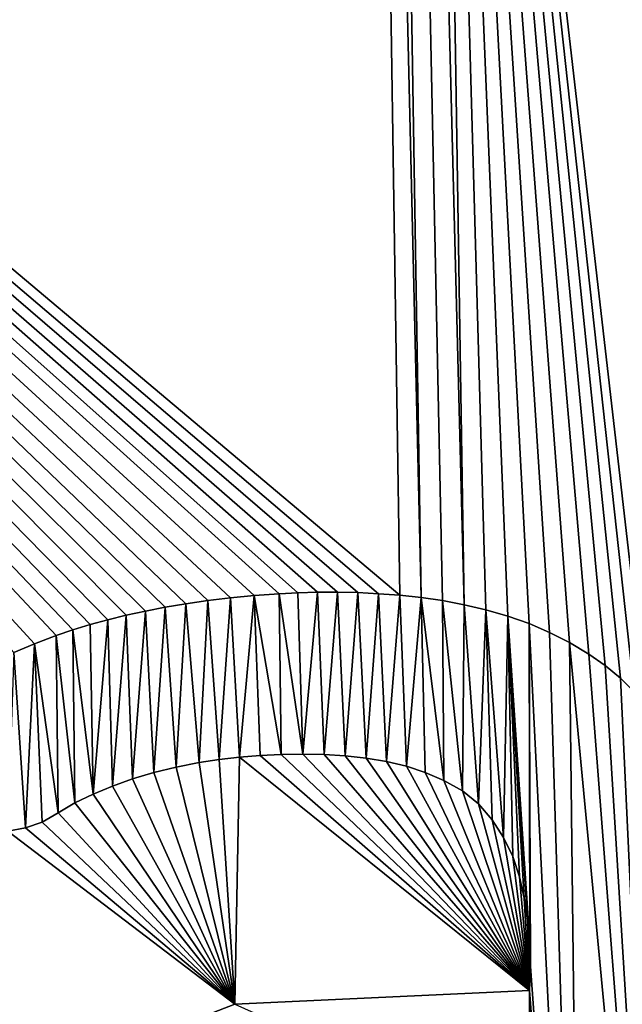
# Model space of a CAD drawing. Units: millimetres. Extents: x -272 to 120, y -152 to 18.
# Drawn here: x -102 to -102, y -16 to -15 of the extents above; entities that cross this region are included whole.
import ezdxf

# ---------------------------------------------------------------- set-up
doc = ezdxf.new("R2010")
doc.units = ezdxf.units.MM
doc.header["$LTSCALE"] = 65.185185
for name, color, linetype in [('184', 7, 'CONTINUOUS'), ('185', 7, 'CONTINUOUS'), ('230', 7, 'CONTINUOUS'), ('3', 7, 'CONTINUOUS'), ('97', 7, 'CONTINUOUS')]:
    doc.layers.add(name, color=color, linetype=linetype)

msp = doc.modelspace()

# ---------------------------------------------------------------- linework, layer by layer
at = {"layer": '184', "color": 254, "linetype": 'Continuous', "true_color": 0xe6e6e6}
for points in [[(-102.1692, -15.3635, 32.8392), (-102.202, -15.3675, 32.8385), (-102.1692, -15.3635, 32.9893), (-102.1692, -15.3635, 32.8392)], [(-102.1692, -15.3635, 32.9893), (-102.202, -15.3675, 32.8385), (-102.202, -15.3675, 32.9886), (-102.1692, -15.3635, 32.9893)], [(-102.135, -15.3602, 32.8399), (-102.1692, -15.3635, 32.8392), (-102.135, -15.3602, 32.99), (-102.135, -15.3602, 32.8399)], [(-102.135, -15.3602, 32.99), (-102.1692, -15.3635, 32.8392), (-102.1692, -15.3635, 32.9893), (-102.135, -15.3602, 32.99)], [(-102.0992, -15.3577, 32.8407), (-102.135, -15.3602, 32.8399), (-102.0992, -15.3577, 32.9907), (-102.0992, -15.3577, 32.8407)], [(-102.0992, -15.3577, 32.9907), (-102.135, -15.3602, 32.8399), (-102.135, -15.3602, 32.99), (-102.0992, -15.3577, 32.9907)], [(-102.0719, -15.3564, 32.8412), (-102.0992, -15.3577, 32.8407), (-102.0719, -15.3564, 32.9913), (-102.0719, -15.3564, 32.8412)], [(-102.0719, -15.3564, 32.9913), (-102.0992, -15.3577, 32.8407), (-102.0992, -15.3577, 32.9907), (-102.0719, -15.3564, 32.9913)], [(-102.0436, -15.3555, 32.8418), (-102.0719, -15.3564, 32.8412), (-102.0436, -15.3555, 32.9919), (-102.0436, -15.3555, 32.8418)], [(-102.0436, -15.3555, 32.9919), (-102.0719, -15.3564, 32.8412), (-102.0719, -15.3564, 32.9913), (-102.0436, -15.3555, 32.9919)], [(-102.0147, -15.3553, 32.8424), (-102.0436, -15.3555, 32.8418), (-102.0147, -15.3553, 32.9924), (-102.0147, -15.3553, 32.8424)], [(-102.0147, -15.3553, 32.9924), (-102.0436, -15.3555, 32.8418), (-102.0436, -15.3555, 32.9919), (-102.0147, -15.3553, 32.9924)], [(-101.9853, -15.3559, 32.843), (-102.0147, -15.3553, 32.8424), (-101.9853, -15.3559, 32.993), (-101.9853, -15.3559, 32.843)], [(-101.9853, -15.3559, 32.993), (-102.0147, -15.3553, 32.8424), (-102.0147, -15.3553, 32.9924), (-101.9853, -15.3559, 32.993)], [(-101.9555, -15.3575, 32.8436), (-101.9853, -15.3559, 32.843), (-101.9555, -15.3575, 32.9936), (-101.9555, -15.3575, 32.8436)], [(-101.9555, -15.3575, 32.9936), (-101.9853, -15.3559, 32.843), (-101.9853, -15.3559, 32.993), (-101.9555, -15.3575, 32.9936)], [(-101.9251, -15.3596, 32.8442), (-101.9555, -15.3575, 32.8436), (-101.9251, -15.3596, 32.9942), (-101.9251, -15.3596, 32.8442)], [(-101.9251, -15.3596, 32.9942), (-101.9555, -15.3575, 32.8436), (-101.9555, -15.3575, 32.9936), (-101.9251, -15.3596, 32.9942)], [(-101.8943, -15.3628, 32.8448), (-101.9251, -15.3596, 32.8442), (-101.8943, -15.3628, 32.9948), (-101.8943, -15.3628, 32.8448)], [(-101.8943, -15.3628, 32.9948), (-101.9251, -15.3596, 32.8442), (-101.9251, -15.3596, 32.9942), (-101.8943, -15.3628, 32.9948)], [(-101.8633, -15.3673, 32.8453), (-101.8943, -15.3628, 32.8448), (-101.8633, -15.3673, 32.9954), (-101.8633, -15.3673, 32.8453)], [(-101.8633, -15.3673, 32.9954), (-101.8943, -15.3628, 32.8448), (-101.8943, -15.3628, 32.9948), (-101.8633, -15.3673, 32.9954)], [(-102.2631, -15.3771, 32.8372), (-102.2918, -15.3827, 32.8366), (-102.2631, -15.3771, 32.9873), (-102.2631, -15.3771, 32.8372)], [(-102.2631, -15.3771, 32.9873), (-102.2918, -15.3827, 32.8366), (-102.2918, -15.3827, 32.9867), (-102.2631, -15.3771, 32.9873)], [(-102.2333, -15.372, 32.8379), (-102.2631, -15.3771, 32.8372), (-102.2333, -15.372, 32.9879), (-102.2333, -15.372, 32.8379)], [(-102.2333, -15.372, 32.9879), (-102.2631, -15.3771, 32.8372), (-102.2631, -15.3771, 32.9873), (-102.2333, -15.372, 32.9879)], [(-102.202, -15.3675, 32.8385), (-102.2333, -15.372, 32.8379), (-102.202, -15.3675, 32.9886), (-102.202, -15.3675, 32.8385)], [(-102.202, -15.3675, 32.9886), (-102.2333, -15.372, 32.8379), (-102.2333, -15.372, 32.9879), (-102.202, -15.3675, 32.9886)], [(-101.8324, -15.3735, 32.8459), (-101.8633, -15.3673, 32.8453), (-101.8324, -15.3735, 32.996), (-101.8324, -15.3735, 32.8459)], [(-101.8324, -15.3735, 32.996), (-101.8633, -15.3673, 32.8453), (-101.8633, -15.3673, 32.9954), (-101.8324, -15.3735, 32.996)], [(-101.801, -15.381, 32.8465), (-101.8324, -15.3735, 32.8459), (-101.801, -15.381, 32.9965), (-101.801, -15.381, 32.8465)], [(-101.801, -15.381, 32.9965), (-101.8324, -15.3735, 32.8459), (-101.8324, -15.3735, 32.996), (-101.801, -15.381, 32.9965)], [(-102.3195, -15.3887, 32.836), (-102.3461, -15.3952, 32.8354), (-102.3195, -15.3887, 32.9861), (-102.3195, -15.3887, 32.836)], [(-102.3195, -15.3887, 32.9861), (-102.3461, -15.3952, 32.8354), (-102.3461, -15.3952, 32.9855), (-102.3195, -15.3887, 32.9861)], [(-102.2918, -15.3827, 32.8366), (-102.3195, -15.3887, 32.836), (-102.2918, -15.3827, 32.9867), (-102.2918, -15.3827, 32.8366)], [(-102.2918, -15.3827, 32.9867), (-102.3195, -15.3887, 32.836), (-102.3195, -15.3887, 32.9861), (-102.2918, -15.3827, 32.9867)], [(-101.7694, -15.3898, 32.8471), (-101.801, -15.381, 32.8465), (-101.7694, -15.3898, 32.9971), (-101.7694, -15.3898, 32.8471)], [(-101.7694, -15.3898, 32.9971), (-101.801, -15.381, 32.8465), (-101.801, -15.381, 32.9965), (-101.7694, -15.3898, 32.9971)], [(-101.7386, -15.4005, 32.8476), (-101.7694, -15.3898, 32.8471), (-101.7386, -15.4005, 32.9976), (-101.7386, -15.4005, 32.8476)], [(-101.7386, -15.4005, 32.9976), (-101.7694, -15.3898, 32.8471), (-101.7694, -15.3898, 32.9971), (-101.7386, -15.4005, 32.9976)], [(-102.3717, -15.4021, 32.8349), (-102.3965, -15.4096, 32.8343), (-102.3717, -15.4021, 32.9849), (-102.3717, -15.4021, 32.8349)], [(-102.3717, -15.4021, 32.9849), (-102.3965, -15.4096, 32.8343), (-102.3965, -15.4096, 32.9843), (-102.3717, -15.4021, 32.9849)], [(-102.3461, -15.3952, 32.8354), (-102.3717, -15.4021, 32.8349), (-102.3461, -15.3952, 32.9855), (-102.3461, -15.3952, 32.8354)], [(-102.3461, -15.3952, 32.9855), (-102.3717, -15.4021, 32.8349), (-102.3717, -15.4021, 32.9849), (-102.3461, -15.3952, 32.9855)], [(-101.709, -15.4133, 32.8481), (-101.7386, -15.4005, 32.8476), (-101.709, -15.4133, 32.9981), (-101.709, -15.4133, 32.8481)], [(-101.709, -15.4133, 32.9981), (-101.7386, -15.4005, 32.8476), (-101.7386, -15.4005, 32.9976), (-101.709, -15.4133, 32.9981)], [(-102.4204, -15.4177, 32.8338), (-102.4518, -15.4297, 32.833), (-102.4204, -15.4177, 32.9838), (-102.4204, -15.4177, 32.8338)], [(-102.4204, -15.4177, 32.9838), (-102.4518, -15.4297, 32.833), (-102.4518, -15.4297, 32.9831), (-102.4204, -15.4177, 32.9838)], [(-102.3965, -15.4096, 32.8343), (-102.4204, -15.4177, 32.8338), (-102.3965, -15.4096, 32.9843), (-102.3965, -15.4096, 32.8343)], [(-102.3965, -15.4096, 32.9843), (-102.4204, -15.4177, 32.8338), (-102.4204, -15.4177, 32.9838), (-102.3965, -15.4096, 32.9843)], [(-101.6803, -15.428, 32.8485), (-101.709, -15.4133, 32.8481), (-101.6803, -15.428, 32.9986), (-101.6803, -15.428, 32.8485)], [(-101.6803, -15.428, 32.9986), (-101.709, -15.4133, 32.8481), (-101.709, -15.4133, 32.9981), (-101.6803, -15.428, 32.9986)], [(-102.4518, -15.4297, 32.833), (-102.4814, -15.4425, 32.8324), (-102.4518, -15.4297, 32.9831), (-102.4518, -15.4297, 32.833)], [(-102.4518, -15.4297, 32.9831), (-102.4814, -15.4425, 32.8324), (-102.4814, -15.4425, 32.9824), (-102.4518, -15.4297, 32.9831)], [(-101.6523, -15.4447, 32.849), (-101.6803, -15.428, 32.8485), (-101.6523, -15.4447, 32.999), (-101.6523, -15.4447, 32.849)], [(-101.6523, -15.4447, 32.999), (-101.6803, -15.428, 32.8485), (-101.6803, -15.428, 32.9986), (-101.6523, -15.4447, 32.999)], [(-101.6288, -15.4611, 32.8493), (-101.6523, -15.4447, 32.849), (-101.6288, -15.4611, 32.9994), (-101.6288, -15.4611, 32.8493)], [(-101.6288, -15.4611, 32.9994), (-101.6523, -15.4447, 32.849), (-101.6523, -15.4447, 32.999), (-101.6288, -15.4611, 32.9994)], [(-101.607, -15.4792, 32.8496), (-101.6288, -15.4611, 32.8493), (-101.607, -15.4792, 32.9997), (-101.607, -15.4792, 32.8496)], [(-101.607, -15.4792, 32.9997), (-101.6288, -15.4611, 32.8493), (-101.6288, -15.4611, 32.9994), (-101.607, -15.4792, 32.9997)], [(-101.5873, -15.4992, 32.8499), (-101.607, -15.4792, 32.8496), (-101.5873, -15.4992, 32.9999), (-101.5873, -15.4992, 32.8499)], [(-101.5873, -15.4992, 32.9999), (-101.607, -15.4792, 32.8496), (-101.607, -15.4792, 32.9997), (-101.5873, -15.4992, 32.9999)], [(-102.1562, -15.5934, 32.8377), (-102.1262, -15.591, 32.8384), (-102.1562, -15.5934, 32.9878), (-102.1562, -15.5934, 32.8377)], [(-102.1562, -15.5934, 32.9878), (-102.1262, -15.591, 32.8384), (-102.1262, -15.591, 32.9884), (-102.1562, -15.5934, 32.9878)], [(-102.1262, -15.591, 32.8384), (-102.0959, -15.5896, 32.839), (-102.1262, -15.591, 32.9884), (-102.1262, -15.591, 32.8384)], [(-102.1262, -15.591, 32.9884), (-102.0959, -15.5896, 32.839), (-102.0959, -15.5896, 32.989), (-102.1262, -15.591, 32.9884)], [(-102.0959, -15.5896, 32.839), (-102.065, -15.5889, 32.8396), (-102.0959, -15.5896, 32.989), (-102.0959, -15.5896, 32.839)], [(-102.0959, -15.5896, 32.989), (-102.065, -15.5889, 32.8396), (-102.065, -15.5889, 32.9896), (-102.0959, -15.5896, 32.989)], [(-102.065, -15.5889, 32.8396), (-102.034, -15.5895, 32.8402), (-102.065, -15.5889, 32.9896), (-102.065, -15.5889, 32.8396)], [(-102.065, -15.5889, 32.9896), (-102.034, -15.5895, 32.8402), (-102.034, -15.5895, 32.9903), (-102.065, -15.5889, 32.9896)], [(-102.034, -15.5895, 32.8402), (-102.0036, -15.5915, 32.8408), (-102.034, -15.5895, 32.9903), (-102.034, -15.5895, 32.8402)], [(-102.034, -15.5895, 32.9903), (-102.0036, -15.5915, 32.8408), (-102.0036, -15.5915, 32.9909), (-102.034, -15.5895, 32.9903)], [(-102.0036, -15.5915, 32.8408), (-101.9736, -15.5948, 32.8414), (-102.0036, -15.5915, 32.9909), (-102.0036, -15.5915, 32.8408)], [(-102.0036, -15.5915, 32.9909), (-101.9736, -15.5948, 32.8414), (-101.9736, -15.5948, 32.9914), (-102.0036, -15.5915, 32.9909)], [(-102.2476, -15.6076, 32.8358), (-102.2144, -15.6011, 32.8365), (-102.2476, -15.6076, 32.9858), (-102.2476, -15.6076, 32.8358)], [(-102.2476, -15.6076, 32.9858), (-102.2144, -15.6011, 32.8365), (-102.2144, -15.6011, 32.9866), (-102.2476, -15.6076, 32.9858)], [(-102.2144, -15.6011, 32.8365), (-102.1857, -15.5968, 32.8371), (-102.2144, -15.6011, 32.9866), (-102.2144, -15.6011, 32.8365)], [(-102.2144, -15.6011, 32.9866), (-102.1857, -15.5968, 32.8371), (-102.1857, -15.5968, 32.9872), (-102.2144, -15.6011, 32.9866)], [(-102.1857, -15.5968, 32.8371), (-102.1562, -15.5934, 32.8377), (-102.1857, -15.5968, 32.9872), (-102.1857, -15.5968, 32.8371)], [(-102.1857, -15.5968, 32.9872), (-102.1562, -15.5934, 32.8377), (-102.1562, -15.5934, 32.9878), (-102.1857, -15.5968, 32.9872)], [(-101.9736, -15.5948, 32.8414), (-101.9441, -15.5995, 32.842), (-101.9736, -15.5948, 32.9914), (-101.9736, -15.5948, 32.8414)], [(-101.9736, -15.5948, 32.9914), (-101.9441, -15.5995, 32.842), (-101.9441, -15.5995, 32.992), (-101.9736, -15.5948, 32.9914)], [(-101.9441, -15.5995, 32.842), (-101.9156, -15.6063, 32.8425), (-101.9441, -15.5995, 32.992), (-101.9441, -15.5995, 32.842)], [(-101.9441, -15.5995, 32.992), (-101.9156, -15.6063, 32.8425), (-101.9156, -15.6063, 32.9925), (-101.9441, -15.5995, 32.992)], [(-101.9156, -15.6063, 32.8425), (-101.8883, -15.6155, 32.843), (-101.9156, -15.6063, 32.9925), (-101.9156, -15.6063, 32.8425)], [(-101.9156, -15.6063, 32.9925), (-101.8883, -15.6155, 32.843), (-101.8883, -15.6155, 32.993), (-101.9156, -15.6063, 32.9925)], [(-102.3103, -15.6246, 32.8344), (-102.2797, -15.6155, 32.8351), (-102.3103, -15.6246, 32.9844), (-102.3103, -15.6246, 32.8344)], [(-102.3103, -15.6246, 32.9844), (-102.2797, -15.6155, 32.8351), (-102.2797, -15.6155, 32.9851), (-102.3103, -15.6246, 32.9844)], [(-102.2797, -15.6155, 32.8351), (-102.2476, -15.6076, 32.8358), (-102.2797, -15.6155, 32.9851), (-102.2797, -15.6155, 32.8351)], [(-102.2797, -15.6155, 32.9851), (-102.2476, -15.6076, 32.8358), (-102.2476, -15.6076, 32.9858), (-102.2797, -15.6155, 32.9851)], [(-101.8883, -15.6155, 32.843), (-101.8616, -15.6268, 32.8434), (-101.8883, -15.6155, 32.993), (-101.8883, -15.6155, 32.843)], [(-101.8883, -15.6155, 32.993), (-101.8616, -15.6268, 32.8434), (-101.8616, -15.6268, 32.9934), (-101.8883, -15.6155, 32.993)], [(-102.3673, -15.6468, 32.8331), (-102.3395, -15.6351, 32.8337), (-102.3673, -15.6468, 32.9831), (-102.3673, -15.6468, 32.8331)], [(-102.3673, -15.6468, 32.9831), (-102.3395, -15.6351, 32.8337), (-102.3395, -15.6351, 32.9838), (-102.3673, -15.6468, 32.9831)], [(-102.3395, -15.6351, 32.8337), (-102.3103, -15.6246, 32.8344), (-102.3395, -15.6351, 32.9838), (-102.3395, -15.6351, 32.8337)], [(-102.3395, -15.6351, 32.9838), (-102.3103, -15.6246, 32.8344), (-102.3103, -15.6246, 32.9844), (-102.3395, -15.6351, 32.9838)], [(-101.8616, -15.6268, 32.8434), (-101.8348, -15.642, 32.8438), (-101.8616, -15.6268, 32.9934), (-101.8616, -15.6268, 32.8434)], [(-101.8616, -15.6268, 32.9934), (-101.8348, -15.642, 32.8438), (-101.8348, -15.642, 32.9939), (-101.8616, -15.6268, 32.9934)], [(-102.3935, -15.659, 32.8325), (-102.3673, -15.6468, 32.8331), (-102.3935, -15.659, 32.9825), (-102.3935, -15.659, 32.8325)], [(-102.3935, -15.659, 32.9825), (-102.3673, -15.6468, 32.8331), (-102.3673, -15.6468, 32.9831), (-102.3935, -15.659, 32.9825)], [(-101.8348, -15.642, 32.8438), (-101.8117, -15.6608, 32.8441), (-101.8348, -15.642, 32.9939), (-101.8348, -15.642, 32.8438)], [(-101.8348, -15.642, 32.9939), (-101.8117, -15.6608, 32.8441), (-101.8117, -15.6608, 32.9942), (-101.8348, -15.642, 32.9939)], [(-102.4175, -15.6734, 32.8319), (-102.3935, -15.659, 32.8325), (-102.4175, -15.6734, 32.9819), (-102.4175, -15.6734, 32.8319)], [(-102.4175, -15.6734, 32.9819), (-102.3935, -15.659, 32.8325), (-102.3935, -15.659, 32.9825), (-102.4175, -15.6734, 32.9819)], [(-101.8117, -15.6608, 32.8441), (-101.7919, -15.6837, 32.8444), (-101.8117, -15.6608, 32.9942), (-101.8117, -15.6608, 32.8441)], [(-101.8117, -15.6608, 32.9942), (-101.7919, -15.6837, 32.8444), (-101.7919, -15.6837, 32.9944), (-101.8117, -15.6608, 32.9942)], [(-102.4406, -15.6869, 32.8313), (-102.4175, -15.6734, 32.8319), (-102.4406, -15.6869, 32.9813), (-102.4406, -15.6869, 32.8313)], [(-102.4406, -15.6869, 32.9813), (-102.4175, -15.6734, 32.8319), (-102.4175, -15.6734, 32.9819), (-102.4406, -15.6869, 32.9813)], [(-102.4648, -15.6954, 32.8308), (-102.4406, -15.6869, 32.8313), (-102.4648, -15.6954, 32.9808), (-102.4648, -15.6954, 32.8308)], [(-102.4648, -15.6954, 32.9808), (-102.4406, -15.6869, 32.8313), (-102.4406, -15.6869, 32.9813), (-102.4648, -15.6954, 32.9808)], [(-101.7919, -15.6837, 32.8444), (-101.7753, -15.7093, 32.8445), (-101.7919, -15.6837, 32.9944), (-101.7919, -15.6837, 32.8444)], [(-101.7919, -15.6837, 32.9944), (-101.7753, -15.7093, 32.8445), (-101.7753, -15.7093, 32.9945), (-101.7919, -15.6837, 32.9944)], [(-102.4901, -15.7, 32.8302), (-102.4648, -15.6954, 32.8308), (-102.4901, -15.7, 32.9802), (-102.4901, -15.7, 32.8302)], [(-102.4901, -15.7, 32.9802), (-102.4648, -15.6954, 32.8308), (-102.4648, -15.6954, 32.9808), (-102.4901, -15.7, 32.9802)], [(-101.7753, -15.7093, 32.8445), (-101.7619, -15.7366, 32.8446), (-101.7753, -15.7093, 32.9945), (-101.7753, -15.7093, 32.8445)], [(-101.7753, -15.7093, 32.9945), (-101.7619, -15.7366, 32.8446), (-101.7619, -15.7366, 32.9946), (-101.7753, -15.7093, 32.9945)], [(-101.7619, -15.7366, 32.8446), (-101.7522, -15.7657, 32.8445), (-101.7619, -15.7366, 32.9946), (-101.7619, -15.7366, 32.8446)], [(-101.7619, -15.7366, 32.9946), (-101.7522, -15.7657, 32.8445), (-101.7522, -15.7657, 32.9946), (-101.7619, -15.7366, 32.9946)], [(-101.7522, -15.7657, 32.8445), (-101.7455, -15.7967, 32.8444), (-101.7522, -15.7657, 32.9946), (-101.7522, -15.7657, 32.8445)], [(-101.7522, -15.7657, 32.9946), (-101.7455, -15.7967, 32.8444), (-101.7455, -15.7967, 32.9945), (-101.7522, -15.7657, 32.9946)], [(-101.7455, -15.7967, 32.8444), (-101.7407, -15.8285, 32.8443), (-101.7455, -15.7967, 32.9945), (-101.7455, -15.7967, 32.8444)], [(-101.7455, -15.7967, 32.9945), (-101.7407, -15.8285, 32.8443), (-101.7407, -15.8285, 32.9943), (-101.7455, -15.7967, 32.9945)], [(-101.7407, -15.8285, 32.8443), (-101.7377, -15.8613, 32.8441), (-101.7407, -15.8285, 32.9943), (-101.7407, -15.8285, 32.8443)], [(-101.7407, -15.8285, 32.9943), (-101.7377, -15.8613, 32.8441), (-101.7377, -15.8613, 32.9941), (-101.7407, -15.8285, 32.9943)], [(-101.7377, -15.8613, 32.8441), (-101.7368, -15.8951, 32.8438), (-101.7377, -15.8613, 32.9941), (-101.7377, -15.8613, 32.8441)], [(-101.7377, -15.8613, 32.9941), (-101.7368, -15.8951, 32.8438), (-101.7368, -15.8951, 32.9939), (-101.7377, -15.8613, 32.9941)], [(-101.7368, -15.8951, 32.8438), (-101.738, -15.93, 32.8436), (-101.7368, -15.8951, 32.9939), (-101.7368, -15.8951, 32.8438)], [(-101.7368, -15.8951, 32.9939), (-101.738, -15.93, 32.8436), (-101.738, -15.93, 32.9936), (-101.7368, -15.8951, 32.9939)]]:
    msp.add_3dface(points, dxfattribs=at)
at = {"layer": '185', "color": 254, "linetype": 'Continuous', "true_color": 0xe6e6e6}
for points in [[(-101.738, -15.93, 32.8436), (-102.1627, -15.9497, 32.8349), (-101.738, -15.93, 32.9936), (-101.738, -15.93, 32.8436)], [(-101.738, -15.93, 32.9936), (-102.1627, -15.9497, 32.8349), (-102.1627, -15.9497, 32.9849), (-101.738, -15.93, 32.9936)], [(-102.1627, -15.9497, 32.8349), (-102.4904, -16.0766, 32.8273), (-102.1627, -15.9497, 32.9849), (-102.1627, -15.9497, 32.8349)]]:
    msp.add_3dface(points, dxfattribs=at)
at = {"layer": '230', "color": 254, "linetype": 'Continuous', "true_color": 0xe6e6e6}
for points in [[(-102.1692, -15.3635, 32.9893), (-102.202, -15.3675, 32.9886), (-102.1857, -15.5968, 32.9872), (-102.1692, -15.3635, 32.9893)], [(-102.1692, -15.3635, 32.9893), (-102.1857, -15.5968, 32.9872), (-102.1562, -15.5934, 32.9878), (-102.1692, -15.3635, 32.9893)], [(-102.135, -15.3602, 32.99), (-102.1692, -15.3635, 32.9893), (-102.1562, -15.5934, 32.9878), (-102.135, -15.3602, 32.99)], [(-102.135, -15.3602, 32.99), (-102.1562, -15.5934, 32.9878), (-102.1262, -15.591, 32.9884), (-102.135, -15.3602, 32.99)], [(-102.0992, -15.3577, 32.9907), (-102.135, -15.3602, 32.99), (-102.0959, -15.5896, 32.989), (-102.0992, -15.3577, 32.9907)], [(-102.135, -15.3602, 32.99), (-102.1262, -15.591, 32.9884), (-102.0959, -15.5896, 32.989), (-102.135, -15.3602, 32.99)], [(-102.0719, -15.3564, 32.9913), (-102.0992, -15.3577, 32.9907), (-102.065, -15.5889, 32.9896), (-102.0719, -15.3564, 32.9913)], [(-102.0992, -15.3577, 32.9907), (-102.0959, -15.5896, 32.989), (-102.065, -15.5889, 32.9896), (-102.0992, -15.3577, 32.9907)], [(-102.0436, -15.3555, 32.9919), (-102.0719, -15.3564, 32.9913), (-102.065, -15.5889, 32.9896), (-102.0436, -15.3555, 32.9919)], [(-102.0436, -15.3555, 32.9919), (-102.065, -15.5889, 32.9896), (-102.034, -15.5895, 32.9903), (-102.0436, -15.3555, 32.9919)], [(-102.0147, -15.3553, 32.9924), (-102.0436, -15.3555, 32.9919), (-102.034, -15.5895, 32.9903), (-102.0147, -15.3553, 32.9924)], [(-102.0147, -15.3553, 32.9924), (-102.034, -15.5895, 32.9903), (-102.0036, -15.5915, 32.9909), (-102.0147, -15.3553, 32.9924)], [(-101.9853, -15.3559, 32.993), (-102.0147, -15.3553, 32.9924), (-102.0036, -15.5915, 32.9909), (-101.9853, -15.3559, 32.993)], [(-101.9853, -15.3559, 32.993), (-102.0036, -15.5915, 32.9909), (-101.9736, -15.5948, 32.9914), (-101.9853, -15.3559, 32.993)], [(-101.9555, -15.3575, 32.9936), (-101.9853, -15.3559, 32.993), (-101.9736, -15.5948, 32.9914), (-101.9555, -15.3575, 32.9936)], [(-101.9555, -15.3575, 32.9936), (-101.9736, -15.5948, 32.9914), (-101.9441, -15.5995, 32.992), (-101.9555, -15.3575, 32.9936)], [(-101.9251, -15.3596, 32.9942), (-101.9555, -15.3575, 32.9936), (-101.9441, -15.5995, 32.992), (-101.9251, -15.3596, 32.9942)], [(-101.9251, -15.3596, 32.9942), (-101.9441, -15.5995, 32.992), (-101.9156, -15.6063, 32.9925), (-101.9251, -15.3596, 32.9942)], [(-101.8943, -15.3628, 32.9948), (-101.9251, -15.3596, 32.9942), (-101.9156, -15.6063, 32.9925), (-101.8943, -15.3628, 32.9948)], [(-101.8943, -15.3628, 32.9948), (-101.9156, -15.6063, 32.9925), (-101.8883, -15.6155, 32.993), (-101.8943, -15.3628, 32.9948)], [(-101.8633, -15.3673, 32.9954), (-101.8943, -15.3628, 32.9948), (-101.8616, -15.6268, 32.9934), (-101.8633, -15.3673, 32.9954)], [(-101.8943, -15.3628, 32.9948), (-101.8883, -15.6155, 32.993), (-101.8616, -15.6268, 32.9934), (-101.8943, -15.3628, 32.9948)], [(-102.2631, -15.3771, 32.9873), (-102.2918, -15.3827, 32.9867), (-102.2797, -15.6155, 32.9851), (-102.2631, -15.3771, 32.9873)], [(-102.2631, -15.3771, 32.9873), (-102.2797, -15.6155, 32.9851), (-102.2476, -15.6076, 32.9858), (-102.2631, -15.3771, 32.9873)], [(-102.2333, -15.372, 32.9879), (-102.2631, -15.3771, 32.9873), (-102.2476, -15.6076, 32.9858), (-102.2333, -15.372, 32.9879)], [(-102.2333, -15.372, 32.9879), (-102.2476, -15.6076, 32.9858), (-102.2144, -15.6011, 32.9866), (-102.2333, -15.372, 32.9879)], [(-102.202, -15.3675, 32.9886), (-102.2333, -15.372, 32.9879), (-102.2144, -15.6011, 32.9866), (-102.202, -15.3675, 32.9886)], [(-102.202, -15.3675, 32.9886), (-102.2144, -15.6011, 32.9866), (-102.1857, -15.5968, 32.9872), (-102.202, -15.3675, 32.9886)], [(-101.8324, -15.3735, 32.996), (-101.8633, -15.3673, 32.9954), (-101.8348, -15.642, 32.9939), (-101.8324, -15.3735, 32.996)], [(-101.8633, -15.3673, 32.9954), (-101.8616, -15.6268, 32.9934), (-101.8348, -15.642, 32.9939), (-101.8633, -15.3673, 32.9954)], [(-101.8324, -15.3735, 32.996), (-101.8348, -15.642, 32.9939), (-101.8117, -15.6608, 32.9942), (-101.8324, -15.3735, 32.996)], [(-101.801, -15.381, 32.9965), (-101.8324, -15.3735, 32.996), (-101.8117, -15.6608, 32.9942), (-101.801, -15.381, 32.9965)], [(-102.3195, -15.3887, 32.9861), (-102.3461, -15.3952, 32.9855), (-102.3395, -15.6351, 32.9838), (-102.3195, -15.3887, 32.9861)], [(-102.3195, -15.3887, 32.9861), (-102.3395, -15.6351, 32.9838), (-102.3103, -15.6246, 32.9844), (-102.3195, -15.3887, 32.9861)], [(-102.2918, -15.3827, 32.9867), (-102.3195, -15.3887, 32.9861), (-102.3103, -15.6246, 32.9844), (-102.2918, -15.3827, 32.9867)], [(-102.2918, -15.3827, 32.9867), (-102.3103, -15.6246, 32.9844), (-102.2797, -15.6155, 32.9851), (-102.2918, -15.3827, 32.9867)], [(-101.801, -15.381, 32.9965), (-101.8117, -15.6608, 32.9942), (-101.7919, -15.6837, 32.9944), (-101.801, -15.381, 32.9965)], [(-101.7694, -15.3898, 32.9971), (-101.801, -15.381, 32.9965), (-101.7753, -15.7093, 32.9945), (-101.7694, -15.3898, 32.9971)], [(-101.801, -15.381, 32.9965), (-101.7919, -15.6837, 32.9944), (-101.7753, -15.7093, 32.9945), (-101.801, -15.381, 32.9965)], [(-101.7694, -15.3898, 32.9971), (-101.7753, -15.7093, 32.9945), (-101.7619, -15.7366, 32.9946), (-101.7694, -15.3898, 32.9971)], [(-101.7386, -15.4005, 32.9976), (-101.7694, -15.3898, 32.9971), (-101.7377, -15.8613, 32.9941), (-101.7386, -15.4005, 32.9976)], [(-101.7694, -15.3898, 32.9971), (-101.7619, -15.7366, 32.9946), (-101.7522, -15.7657, 32.9946), (-101.7694, -15.3898, 32.9971)], [(-101.7694, -15.3898, 32.9971), (-101.7522, -15.7657, 32.9946), (-101.7455, -15.7967, 32.9945), (-101.7694, -15.3898, 32.9971)], [(-101.7694, -15.3898, 32.9971), (-101.7455, -15.7967, 32.9945), (-101.7407, -15.8285, 32.9943), (-101.7694, -15.3898, 32.9971)], [(-101.7694, -15.3898, 32.9971), (-101.7407, -15.8285, 32.9943), (-101.7377, -15.8613, 32.9941), (-101.7694, -15.3898, 32.9971)], [(-102.3717, -15.4021, 32.9849), (-102.3965, -15.4096, 32.9843), (-102.3673, -15.6468, 32.9831), (-102.3717, -15.4021, 32.9849)], [(-102.3461, -15.3952, 32.9855), (-102.3717, -15.4021, 32.9849), (-102.3673, -15.6468, 32.9831), (-102.3461, -15.3952, 32.9855)], [(-102.3461, -15.3952, 32.9855), (-102.3673, -15.6468, 32.9831), (-102.3395, -15.6351, 32.9838), (-102.3461, -15.3952, 32.9855)], [(-101.6629, -16.9111, 32.9876), (-101.709, -15.4133, 32.9981), (-101.7386, -15.4005, 32.9976), (-101.6629, -16.9111, 32.9876)], [(-101.6629, -16.9111, 32.9876), (-101.7386, -15.4005, 32.9976), (-101.7368, -15.8951, 32.9939), (-101.6629, -16.9111, 32.9876)], [(-101.7386, -15.4005, 32.9976), (-101.7377, -15.8613, 32.9941), (-101.7368, -15.8951, 32.9939), (-101.7386, -15.4005, 32.9976)], [(-102.4204, -15.4177, 32.9838), (-102.4518, -15.4297, 32.9831), (-102.4175, -15.6734, 32.9819), (-102.4204, -15.4177, 32.9838)], [(-102.3965, -15.4096, 32.9843), (-102.4204, -15.4177, 32.9838), (-102.3935, -15.659, 32.9825), (-102.3965, -15.4096, 32.9843)], [(-102.4204, -15.4177, 32.9838), (-102.4175, -15.6734, 32.9819), (-102.3935, -15.659, 32.9825), (-102.4204, -15.4177, 32.9838)], [(-102.3965, -15.4096, 32.9843), (-102.3935, -15.659, 32.9825), (-102.3673, -15.6468, 32.9831), (-102.3965, -15.4096, 32.9843)], [(-101.6629, -16.9111, 32.9876), (-101.6803, -15.428, 32.9986), (-101.709, -15.4133, 32.9981), (-101.6629, -16.9111, 32.9876)], [(-102.4518, -15.4297, 32.9831), (-102.4814, -15.4425, 32.9824), (-102.4648, -15.6954, 32.9808), (-102.4518, -15.4297, 32.9831)], [(-102.4518, -15.4297, 32.9831), (-102.4648, -15.6954, 32.9808), (-102.4406, -15.6869, 32.9813), (-102.4518, -15.4297, 32.9831)], [(-102.4518, -15.4297, 32.9831), (-102.4406, -15.6869, 32.9813), (-102.4175, -15.6734, 32.9819), (-102.4518, -15.4297, 32.9831)], [(-101.6629, -16.9111, 32.9876), (-101.5395, -16.9112, 32.9901), (-101.6803, -15.428, 32.9986), (-101.6629, -16.9111, 32.9876)], [(-101.5395, -16.9112, 32.9901), (-101.6523, -15.4447, 32.999), (-101.6803, -15.428, 32.9986), (-101.5395, -16.9112, 32.9901)], [(-102.4814, -15.4425, 32.9824), (-102.4901, -15.7, 32.9802), (-102.4648, -15.6954, 32.9808), (-102.4814, -15.4425, 32.9824)], [(-101.5395, -16.9112, 32.9901), (-101.6288, -15.4611, 32.9994), (-101.6523, -15.4447, 32.999), (-101.5395, -16.9112, 32.9901)], [(-101.5395, -16.9112, 32.9901), (-101.607, -15.4792, 32.9997), (-101.6288, -15.4611, 32.9994), (-101.5395, -16.9112, 32.9901)], [(-101.5395, -16.9112, 32.9901), (-101.5873, -15.4992, 32.9999), (-101.607, -15.4792, 32.9997), (-101.5395, -16.9112, 32.9901)], [(-101.6629, -16.9111, 32.9876), (-101.7368, -15.8951, 32.9939), (-101.738, -15.93, 32.9936), (-101.6629, -16.9111, 32.9876)], [(-101.738, -15.93, 32.9936), (-102.1627, -15.9497, 32.9849), (-101.738, -16.14, 32.992), (-101.738, -15.93, 32.9936)], [(-101.6629, -16.9111, 32.9876), (-101.738, -15.93, 32.9936), (-101.738, -16.14, 32.992), (-101.6629, -16.9111, 32.9876)]]:
    msp.add_3dface(points, dxfattribs=at)
at = {"layer": '3', "color": 254, "linetype": 'Continuous', "true_color": 0xe6e6e6}
for points in [[(-99.9717, -113.1234, -16.2201), (-109.0604, -113.0789, -8.4532), (-107.9685, -0.5105, -14.3727), (-99.9717, -113.1234, -16.2201)], [(-98.8934, -0.5211, -23.5391), (-99.9717, -113.1234, -16.2201), (-107.9685, -0.5105, -14.3727), (-98.8934, -0.5211, -23.5391)]]:
    msp.add_3dface(points, dxfattribs=at)
at = {"layer": '97', "color": 254, "linetype": 'Continuous', "true_color": 0xe6e6e6}
for points in [[(-102.0023, -8.7225, 32.8933), (-101.981, -11.6593, 32.8713), (-101.8943, -15.3628, 32.8448), (-102.0023, -8.7225, 32.8933)], [(-101.8712, -12.8984, 32.864), (-102.0023, -8.7225, 32.8933), (-101.8324, -15.3735, 32.8459), (-101.8712, -12.8984, 32.864)], [(-101.8324, -15.3735, 32.8459), (-102.0023, -8.7225, 32.8933), (-101.8633, -15.3673, 32.8453), (-101.8324, -15.3735, 32.8459)], [(-101.8633, -15.3673, 32.8453), (-102.0023, -8.7225, 32.8933), (-101.8943, -15.3628, 32.8448), (-101.8633, -15.3673, 32.8453)], [(-101.981, -11.6593, 32.8713), (-104.5283, -13.1668, 32.8079), (-101.9251, -15.3596, 32.8442), (-101.981, -11.6593, 32.8713)], [(-101.8943, -15.3628, 32.8448), (-101.981, -11.6593, 32.8713), (-101.9251, -15.3596, 32.8442), (-101.8943, -15.3628, 32.8448)], [(-101.6012, -13.167, 32.8674), (-101.8712, -12.8984, 32.864), (-101.5692, -15.5213, 32.8501), (-101.6012, -13.167, 32.8674)], [(-101.5692, -15.5213, 32.8501), (-101.8712, -12.8984, 32.864), (-101.5873, -15.4992, 32.8499), (-101.5692, -15.5213, 32.8501)], [(-101.5873, -15.4992, 32.8499), (-101.8712, -12.8984, 32.864), (-101.607, -15.4792, 32.8496), (-101.5873, -15.4992, 32.8499)], [(-101.607, -15.4792, 32.8496), (-101.8712, -12.8984, 32.864), (-101.6288, -15.4611, 32.8493), (-101.607, -15.4792, 32.8496)], [(-101.6288, -15.4611, 32.8493), (-101.8712, -12.8984, 32.864), (-101.6523, -15.4447, 32.849), (-101.6288, -15.4611, 32.8493)], [(-101.6523, -15.4447, 32.849), (-101.8712, -12.8984, 32.864), (-101.6803, -15.428, 32.8485), (-101.6523, -15.4447, 32.849)], [(-101.6803, -15.428, 32.8485), (-101.8712, -12.8984, 32.864), (-101.709, -15.4133, 32.8481), (-101.6803, -15.428, 32.8485)], [(-101.709, -15.4133, 32.8481), (-101.8712, -12.8984, 32.864), (-101.7386, -15.4005, 32.8476), (-101.709, -15.4133, 32.8481)], [(-101.7386, -15.4005, 32.8476), (-101.8712, -12.8984, 32.864), (-101.7694, -15.3898, 32.8471), (-101.7386, -15.4005, 32.8476)], [(-101.7694, -15.3898, 32.8471), (-101.8712, -12.8984, 32.864), (-101.801, -15.381, 32.8465), (-101.7694, -15.3898, 32.8471)], [(-101.801, -15.381, 32.8465), (-101.8712, -12.8984, 32.864), (-101.8324, -15.3735, 32.8459), (-101.801, -15.381, 32.8465)], [(-101.9251, -15.3596, 32.8442), (-104.5283, -13.1668, 32.8079), (-101.9555, -15.3575, 32.8436), (-101.9251, -15.3596, 32.8442)], [(-101.9555, -15.3575, 32.8436), (-104.5283, -13.1668, 32.8079), (-101.9853, -15.3559, 32.843), (-101.9555, -15.3575, 32.8436)], [(-101.9853, -15.3559, 32.843), (-104.5283, -13.1668, 32.8079), (-102.0147, -15.3553, 32.8424), (-101.9853, -15.3559, 32.843)], [(-102.0147, -15.3553, 32.8424), (-104.5283, -13.1668, 32.8079), (-102.0436, -15.3555, 32.8418), (-102.0147, -15.3553, 32.8424)], [(-102.0436, -15.3555, 32.8418), (-104.5283, -13.1668, 32.8079), (-102.0719, -15.3564, 32.8412), (-102.0436, -15.3555, 32.8418)], [(-102.0719, -15.3564, 32.8412), (-104.5283, -13.1668, 32.8079), (-102.0992, -15.3577, 32.8407), (-102.0719, -15.3564, 32.8412)], [(-102.0992, -15.3577, 32.8407), (-104.5283, -13.1668, 32.8079), (-102.135, -15.3602, 32.8399), (-102.0992, -15.3577, 32.8407)], [(-102.135, -15.3602, 32.8399), (-104.5283, -13.1668, 32.8079), (-102.1692, -15.3635, 32.8392), (-102.135, -15.3602, 32.8399)], [(-102.1692, -15.3635, 32.8392), (-104.5283, -13.1668, 32.8079), (-102.202, -15.3675, 32.8385), (-102.1692, -15.3635, 32.8392)], [(-102.202, -15.3675, 32.8385), (-104.5283, -13.1668, 32.8079), (-102.2333, -15.372, 32.8379), (-102.202, -15.3675, 32.8385)], [(-102.2333, -15.372, 32.8379), (-104.5283, -13.1668, 32.8079), (-102.2631, -15.3771, 32.8372), (-102.2333, -15.372, 32.8379)], [(-102.2631, -15.3771, 32.8372), (-104.5283, -13.1668, 32.8079), (-102.2918, -15.3827, 32.8366), (-102.2631, -15.3771, 32.8372)], [(-102.2918, -15.3827, 32.8366), (-104.5283, -13.1668, 32.8079), (-102.3195, -15.3887, 32.836), (-102.2918, -15.3827, 32.8366)], [(-102.3195, -15.3887, 32.836), (-104.5283, -13.1668, 32.8079), (-102.3461, -15.3952, 32.8354), (-102.3195, -15.3887, 32.836)], [(-102.3461, -15.3952, 32.8354), (-104.5283, -13.1668, 32.8079), (-102.3717, -15.4021, 32.8349), (-102.3461, -15.3952, 32.8354)], [(-102.3717, -15.4021, 32.8349), (-104.5283, -13.1668, 32.8079), (-102.3965, -15.4096, 32.8343), (-102.3717, -15.4021, 32.8349)], [(-102.3965, -15.4096, 32.8343), (-104.5283, -13.1668, 32.8079), (-102.4204, -15.4177, 32.8338), (-102.3965, -15.4096, 32.8343)], [(-102.4204, -15.4177, 32.8338), (-104.5283, -13.1668, 32.8079), (-102.4518, -15.4297, 32.833), (-102.4204, -15.4177, 32.8338)], [(-102.4518, -15.4297, 32.833), (-104.5283, -13.1668, 32.8079), (-102.4814, -15.4425, 32.8324), (-102.4518, -15.4297, 32.833)], [(-102.1262, -15.591, 32.8384), (-102.1562, -15.5934, 32.8377), (-101.738, -15.93, 32.8436), (-102.1262, -15.591, 32.8384)], [(-102.0959, -15.5896, 32.839), (-102.1262, -15.591, 32.8384), (-101.738, -15.93, 32.8436), (-102.0959, -15.5896, 32.839)], [(-102.065, -15.5889, 32.8396), (-102.0959, -15.5896, 32.839), (-101.738, -15.93, 32.8436), (-102.065, -15.5889, 32.8396)], [(-102.034, -15.5895, 32.8402), (-102.065, -15.5889, 32.8396), (-101.738, -15.93, 32.8436), (-102.034, -15.5895, 32.8402)], [(-102.0036, -15.5915, 32.8408), (-102.034, -15.5895, 32.8402), (-101.738, -15.93, 32.8436), (-102.0036, -15.5915, 32.8408)], [(-101.9736, -15.5948, 32.8414), (-102.0036, -15.5915, 32.8408), (-101.738, -15.93, 32.8436), (-101.9736, -15.5948, 32.8414)], [(-102.2144, -15.6011, 32.8365), (-102.2476, -15.6076, 32.8358), (-102.1627, -15.9497, 32.8349), (-102.2144, -15.6011, 32.8365)], [(-102.1857, -15.5968, 32.8371), (-102.2144, -15.6011, 32.8365), (-102.1627, -15.9497, 32.8349), (-102.1857, -15.5968, 32.8371)], [(-102.1562, -15.5934, 32.8377), (-102.1857, -15.5968, 32.8371), (-102.1627, -15.9497, 32.8349), (-102.1562, -15.5934, 32.8377)], [(-101.738, -15.93, 32.8436), (-102.1562, -15.5934, 32.8377), (-102.1627, -15.9497, 32.8349), (-101.738, -15.93, 32.8436)], [(-101.9441, -15.5995, 32.842), (-101.9736, -15.5948, 32.8414), (-101.738, -15.93, 32.8436), (-101.9441, -15.5995, 32.842)], [(-101.9156, -15.6063, 32.8425), (-101.9441, -15.5995, 32.842), (-101.738, -15.93, 32.8436), (-101.9156, -15.6063, 32.8425)], [(-101.8883, -15.6155, 32.843), (-101.9156, -15.6063, 32.8425), (-101.738, -15.93, 32.8436), (-101.8883, -15.6155, 32.843)], [(-102.2797, -15.6155, 32.8351), (-102.3103, -15.6246, 32.8344), (-102.1627, -15.9497, 32.8349), (-102.2797, -15.6155, 32.8351)], [(-102.2476, -15.6076, 32.8358), (-102.2797, -15.6155, 32.8351), (-102.1627, -15.9497, 32.8349), (-102.2476, -15.6076, 32.8358)], [(-101.8616, -15.6268, 32.8434), (-101.8883, -15.6155, 32.843), (-101.738, -15.93, 32.8436), (-101.8616, -15.6268, 32.8434)], [(-102.3395, -15.6351, 32.8337), (-102.3673, -15.6468, 32.8331), (-102.1627, -15.9497, 32.8349), (-102.3395, -15.6351, 32.8337)], [(-102.3103, -15.6246, 32.8344), (-102.3395, -15.6351, 32.8337), (-102.1627, -15.9497, 32.8349), (-102.3103, -15.6246, 32.8344)], [(-101.8348, -15.642, 32.8438), (-101.8616, -15.6268, 32.8434), (-101.738, -15.93, 32.8436), (-101.8348, -15.642, 32.8438)], [(-102.3673, -15.6468, 32.8331), (-102.3935, -15.659, 32.8325), (-102.1627, -15.9497, 32.8349), (-102.3673, -15.6468, 32.8331)], [(-101.8117, -15.6608, 32.8441), (-101.8348, -15.642, 32.8438), (-101.738, -15.93, 32.8436), (-101.8117, -15.6608, 32.8441)], [(-102.3935, -15.659, 32.8325), (-102.4175, -15.6734, 32.8319), (-102.1627, -15.9497, 32.8349), (-102.3935, -15.659, 32.8325)], [(-101.7919, -15.6837, 32.8444), (-101.8117, -15.6608, 32.8441), (-101.738, -15.93, 32.8436), (-101.7919, -15.6837, 32.8444)], [(-102.4175, -15.6734, 32.8319), (-102.4406, -15.6869, 32.8313), (-102.1627, -15.9497, 32.8349), (-102.4175, -15.6734, 32.8319)], [(-102.4406, -15.6869, 32.8313), (-102.4648, -15.6954, 32.8308), (-102.1627, -15.9497, 32.8349), (-102.4406, -15.6869, 32.8313)], [(-101.7753, -15.7093, 32.8445), (-101.7919, -15.6837, 32.8444), (-101.738, -15.93, 32.8436), (-101.7753, -15.7093, 32.8445)], [(-102.1627, -15.9497, 32.8349), (-102.4901, -15.7, 32.8302), (-102.4904, -16.0766, 32.8273), (-102.1627, -15.9497, 32.8349)], [(-102.4648, -15.6954, 32.8308), (-102.4901, -15.7, 32.8302), (-102.1627, -15.9497, 32.8349), (-102.4648, -15.6954, 32.8308)], [(-101.7619, -15.7366, 32.8446), (-101.7753, -15.7093, 32.8445), (-101.738, -15.93, 32.8436), (-101.7619, -15.7366, 32.8446)], [(-101.7522, -15.7657, 32.8445), (-101.7619, -15.7366, 32.8446), (-101.738, -15.93, 32.8436), (-101.7522, -15.7657, 32.8445)], [(-101.7455, -15.7967, 32.8444), (-101.7522, -15.7657, 32.8445), (-101.738, -15.93, 32.8436), (-101.7455, -15.7967, 32.8444)], [(-101.7407, -15.8285, 32.8443), (-101.7455, -15.7967, 32.8444), (-101.738, -15.93, 32.8436), (-101.7407, -15.8285, 32.8443)], [(-101.7377, -15.8613, 32.8441), (-101.7407, -15.8285, 32.8443), (-101.738, -15.93, 32.8436), (-101.7377, -15.8613, 32.8441)], [(-101.7368, -15.8951, 32.8438), (-101.7377, -15.8613, 32.8441), (-101.738, -15.93, 32.8436), (-101.7368, -15.8951, 32.8438)]]:
    msp.add_3dface(points, dxfattribs=at)

doc.saveas('drawing.dxf')
